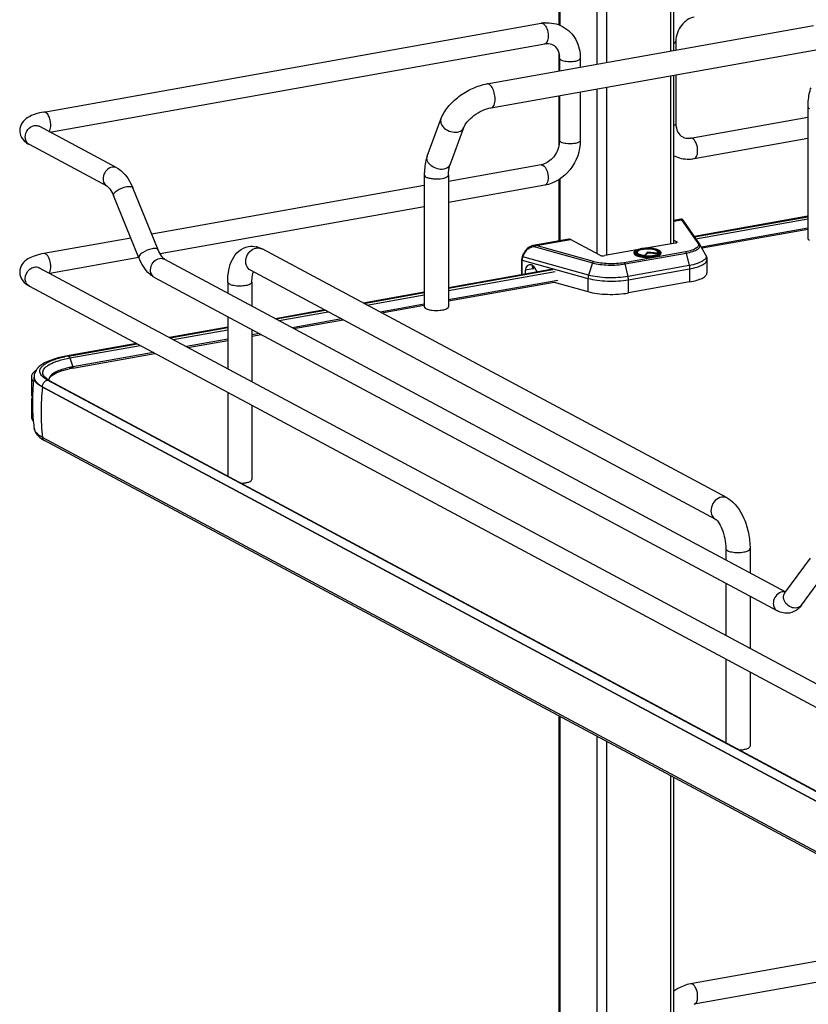
# Model space of a CAD drawing. Units: inches. Extents: x 0 to 17, y 0 to 11.
# Drawn here: x 3.2 to 4.4, y 5.4 to 6.8 of the extents above; entities that cross this region are included whole.
import ezdxf

# ---------------------------------------------------------------- set-up
doc = ezdxf.new("R2010")
doc.units = ezdxf.units.IN
doc.header["$LTSCALE"] = 0.935
doc.header["$MEASUREMENT"] = 0
doc.layers.get('0').update_dxf_attribs({"linetype": 'CONTINUOUS'})

msp = doc.modelspace()

# ---------------------------------------------------------------- linework, layer by layer
at = {"color": 7, "linetype": 'Continuous'}
for p, q in [((3.9959, 6.8257), (3.9959, 7.1323)), ((4.1595, 6.7893), (4.1595, 7.0447)), ((3.2628, 6.7018), (3.9705, 6.828)), ((3.8934, 6.7419), (4.3579, 6.8247)), ((3.2716, 6.6733), (3.9757, 6.799)), ((4.1622, 6.8025), (4.1622, 6.7898)), ((3.8994, 6.7079), (4.364, 6.7908)), ((3.9959, 6.7602), (3.9959, 6.7849)), ((3.9967, 6.7782), (3.9967, 6.7603)), ((4.0262, 6.7782), (4.0262, 6.7656)), ((4.1595, 6.5155), (4.1595, 6.7543)), ((4.1622, 6.7548), (4.1622, 6.6855)), ((3.9959, 6.654), (3.9959, 6.7252)), ((3.9967, 6.7253), (3.9967, 6.6612)), ((4.0262, 6.7306), (4.0262, 6.6612)), ((4.3498, 6.7094), (4.3498, 6.5222)), ((4.1832, 6.6647), (4.3498, 6.6944)), ((3.3669, 6.6223), (3.2562, 6.6816)), ((3.8085, 6.6388), (3.8279, 6.6916)), ((3.8408, 6.6269), (3.8603, 6.6797)), ((3.353, 6.5963), (3.2423, 6.6555)), ((3.9967, 6.6612), (3.9963, 6.6561)), ((4.1884, 6.6356), (4.3498, 6.6644)), ((3.9705, 6.6268), (3.8387, 6.6032)), ((3.8042, 6.6121), (3.8042, 6.4249)), ((3.8387, 6.6121), (3.8387, 6.4249)), ((3.8042, 6.5971), (3.4164, 6.5279)), ((3.9757, 6.5977), (3.8387, 6.5733)), ((3.9959, 6.5186), (3.9959, 6.6058)), ((3.3982, 6.4946), (3.3619, 6.5829)), ((3.4255, 6.5058), (3.3893, 6.5942)), ((3.8042, 6.5671), (3.4283, 6.5)), ((4.1694, 6.5495), (4.1595, 6.5477)), ((4.1956, 6.5145), (4.1724, 6.5479)), ((4.3498, 6.5536), (4.1885, 6.5248)), ((4.1888, 6.5243), (4.3498, 6.5529)), ((4.3498, 6.5364), (4.1986, 6.5094)), ((4.3498, 6.5348), (4.1994, 6.508)), ((3.3867, 6.5226), (3.2628, 6.5005)), ((4.0098, 6.521), (3.9592, 6.512)), ((4.0542, 6.4982), (4.0124, 6.5205)), ((4.1615, 6.5155), (4.1196, 6.5081)), ((4.1595, 6.5197), (4.1633, 6.5176)), ((4.196, 6.5139), (4.2045, 6.4989)), ((4.2352, 6.1529), (3.5733, 6.5071)), ((3.9438, 6.4964), (3.9456, 6.5004)), ((4.1066, 6.5058), (4.0609, 6.4976)), ((4.1026, 6.5018), (4.1026, 6.5009)), ((4.1055, 6.5011), (4.1053, 6.5015)), ((4.1063, 6.5003), (4.1055, 6.5011)), ((4.1072, 6.5031), (4.1067, 6.5021)), ((4.1174, 6.4973), (4.1175, 6.4979)), ((4.1216, 6.5024), (4.1175, 6.4979)), ((4.1216, 6.501), (4.1181, 6.4973)), ((4.1216, 6.5024), (4.1216, 6.501)), ((4.1362, 6.5013), (4.1216, 6.5024)), ((4.1365, 6.4999), (4.1216, 6.501)), ((4.1362, 6.5013), (4.1367, 6.5003)), ((4.1363, 6.5031), (4.1369, 6.5021)), ((4.1367, 6.5003), (4.1368, 6.5001)), ((4.137, 6.5001), (4.1374, 6.5005)), ((4.1374, 6.5005), (4.1378, 6.5008)), ((4.1378, 6.5008), (4.1381, 6.5011)), ((4.1383, 6.5015), (4.1381, 6.5011)), ((4.141, 6.5018), (4.141, 6.5009)), ((3.3982, 6.4947), (3.2716, 6.4721)), ((3.4345, 6.4925), (4.3182, 6.0196)), ((3.9427, 6.4919), (3.9427, 6.4704)), ((3.958, 6.4838), (3.9577, 6.4824)), ((4.2064, 6.492), (4.2064, 6.4732)), ((3.2562, 6.4803), (4.4988, 5.8152)), ((4.2189, 6.1225), (3.557, 6.4768)), ((3.9869, 6.4783), (3.8387, 6.4519)), ((3.8387, 6.4512), (3.987, 6.4778)), ((3.9589, 6.4786), (3.9479, 6.4767)), ((3.9479, 6.4767), (3.9479, 6.4714)), ((3.9584, 6.4793), (3.9589, 6.4786)), ((3.9647, 6.4743), (3.9613, 6.4804)), ((3.4205, 6.4665), (4.3066, 5.9923)), ((3.5245, 6.46), (3.5245, 6.4443)), ((3.559, 6.46), (3.559, 6.4259)), ((3.9942, 6.4624), (3.8387, 6.4347)), ((3.8387, 6.4331), (3.989, 6.4599)), ((3.989, 6.4599), (4.0371, 6.4464)), ((4.1818, 6.4601), (4.0947, 6.4445)), ((3.2423, 6.4543), (4.4849, 5.7892)), ((3.8042, 6.4457), (3.7171, 6.4302)), ((3.718, 6.4297), (3.8042, 6.4451)), ((3.8042, 6.4285), (3.7412, 6.4173)), ((3.6623, 6.4204), (3.5925, 6.4079)), ((3.5934, 6.4075), (3.6632, 6.4199)), ((3.7434, 6.4161), (3.8042, 6.4269)), ((3.5245, 6.4108), (3.5245, 6.3367)), ((3.6864, 6.4075), (3.6166, 6.3951)), ((3.6188, 6.3939), (3.6886, 6.4063)), ((3.5245, 6.3958), (3.4417, 6.381)), ((3.4425, 6.3806), (3.5245, 6.3952)), ((3.559, 6.3924), (3.559, 6.3182)), ((3.5697, 6.3867), (3.559, 6.3848)), ((3.3947, 6.3727), (3.2965, 6.3551)), ((3.298, 6.3548), (3.3956, 6.3722)), ((3.5245, 6.3786), (3.4657, 6.3681)), ((3.468, 6.3669), (3.5245, 6.377)), ((3.559, 6.3832), (3.5719, 6.3855)), ((3.3041, 6.3377), (3.421, 6.3586)), ((3.4188, 6.3598), (3.3043, 6.3393)), ((3.2451, 6.3247), (3.2451, 6.3013)), ((3.2489, 6.3251), (3.2489, 6.3245)), ((3.2653, 6.3222), (3.2629, 6.3239)), ((3.2662, 6.3231), (3.2644, 6.3247)), ((3.2682, 6.3205), (3.2653, 6.3222)), ((3.2678, 6.3219), (3.2662, 6.3231)), ((3.2707, 6.3202), (3.2678, 6.3219)), ((3.5483, 6.1707), (3.2682, 6.3205)), ((3.2703, 6.3204), (3.2705, 6.3219)), ((3.2707, 6.3202), (4.4814, 5.6722)), ((3.2725, 6.3253), (3.2743, 6.3269)), ((4.4716, 5.6627), (3.2609, 6.3106)), ((3.5245, 6.3032), (3.5245, 6.1843)), ((3.2451, 6.3013), (3.2454, 6.2992)), ((3.2454, 6.294), (3.2451, 6.2919)), ((3.2451, 6.2919), (3.2451, 6.2685)), ((3.2466, 6.2966), (3.2454, 6.294)), ((3.559, 6.2847), (3.559, 6.1792)), ((3.2473, 6.2686), (3.2474, 6.2682)), ((3.249, 6.2516), (3.249, 6.2518)), ((4.4716, 5.5911), (3.2609, 6.239)), ((4.4744, 5.5867), (3.2638, 6.2347)), ((4.4788, 5.6725), (3.5483, 6.1707)), ((4.2332, 6.0807), (4.2332, 6.065)), ((4.2677, 6.0807), (4.2677, 6.0466)), ((4.3173, 6.0179), (4.3535, 6.0675)), ((4.3411, 6.0005), (4.3763, 6.0486)), ((4.2332, 6.0315), (4.2332, 5.9574)), ((4.2677, 6.0131), (4.2677, 5.9389)), ((4.3173, 6.0179), (4.317, 6.0176)), ((4.3389, 5.9977), (4.3358, 5.9948)), ((4.2332, 5.9239), (4.2332, 5.805)), ((4.2677, 5.9054), (4.2677, 5.7999)), ((3.9959, 5.4216), (3.9959, 5.8428)), ((4.1595, 5.3852), (4.1595, 5.7553)), ((4.8909, 5.5881), (4.1832, 5.4619)), ((4.8961, 5.559), (4.1884, 5.4328))]:
    msp.add_line(p, q, dxfattribs=at)
at = {"color": 9, "linetype": 'Continuous'}
for p, q in [((3.9972, 7.1316), (3.9972, 6.8252)), ((4.0499, 7.1034), (4.0499, 6.7698)), ((4.0633, 7.0962), (4.0633, 6.7722)), ((4.1545, 7.0474), (4.1545, 6.7885)), ((4.1545, 6.7535), (4.1545, 6.5143)), ((4.0633, 6.7372), (4.0633, 6.4976)), ((4.0499, 6.7348), (4.0499, 6.5005)), ((3.9731, 6.6263), (3.975, 6.6248)), ((3.9972, 6.6066), (3.9972, 6.5188)), ((4.1595, 6.5468), (4.1704, 6.5487)), ((4.1704, 6.5487), (4.1936, 6.5154)), ((4.1908, 6.5214), (4.3498, 6.5498)), ((3.9634, 6.5118), (4.0124, 6.5205)), ((4.0451, 6.489), (3.9634, 6.5118)), ((4.1633, 6.5161), (4.1633, 6.5176)), ((3.9445, 6.4959), (3.9464, 6.5)), ((3.9456, 6.5004), (3.9464, 6.5)), ((3.962, 6.5101), (4.0437, 6.4872)), ((4.1758, 6.503), (4.0888, 6.4875)), ((4.0899, 6.4857), (4.1769, 6.5012)), ((4.1064, 6.5029), (4.1068, 6.5033)), ((4.1068, 6.5033), (4.1074, 6.5036)), ((4.1359, 6.5038), (4.1371, 6.503)), ((4.1371, 6.503), (4.1374, 6.5026)), ((4.1374, 6.5026), (4.1378, 6.5021)), ((4.1378, 6.5021), (4.1379, 6.5017)), ((4.1379, 6.5017), (4.138, 6.501)), ((4.1769, 6.5012), (4.1812, 6.4835)), ((3.9435, 6.4706), (3.9435, 6.4913)), ((3.9435, 6.4913), (4.0371, 6.4652)), ((3.9445, 6.4959), (3.9438, 6.4964)), ((4.0379, 6.4698), (3.9445, 6.4959)), ((4.0437, 6.4872), (4.0379, 6.4698)), ((4.0942, 6.468), (4.0899, 6.4857)), ((3.8387, 6.4481), (3.9905, 6.4751)), ((3.9589, 6.4832), (3.9589, 6.4786)), ((4.1812, 6.4835), (4.0942, 6.468)), ((4.0947, 6.4633), (4.1818, 6.4788)), ((4.1818, 6.4788), (4.1818, 6.4601)), ((4.0371, 6.4652), (4.0371, 6.4464)), ((4.0947, 6.4445), (4.0947, 6.4633)), ((3.7224, 6.4273), (3.8042, 6.4419)), ((3.5978, 6.4051), (3.6676, 6.4176)), ((3.447, 6.3782), (3.5245, 6.392)), ((3.3, 6.352), (3.4, 6.3698)), ((3.3, 6.352), (3.3043, 6.3393)), ((3.2609, 6.3106), (3.2609, 6.3112)), ((3.2609, 6.3112), (4.4716, 5.6633)), ((4.3182, 6.0192), (4.3153, 6.0195)), ((3.9972, 5.8421), (3.9972, 5.4211)), ((4.0499, 5.8139), (4.0499, 5.3657)), ((4.0633, 5.8067), (4.0633, 5.3681)), ((4.1545, 5.7579), (4.1545, 5.3843))]:
    msp.add_line(p, q, dxfattribs=at)
at = {"color": 7, "linetype": 'Continuous'}
for points in [[(4.1697, 6.5496), (4.1695, 6.5495), (4.1694, 6.5495)], [(4.1702, 6.5495), (4.17, 6.5496), (4.1697, 6.5496)], [(4.1724, 6.5479), (4.1723, 6.548), (4.1722, 6.5481), (4.1722, 6.5482), (4.1721, 6.5482), (4.1721, 6.5483), (4.172, 6.5484), (4.1719, 6.5485), (4.1719, 6.5485), (4.1718, 6.5486), (4.1717, 6.5487), (4.1717, 6.5488), (4.1716, 6.5489), (4.1715, 6.5489), (4.1714, 6.549), (4.1712, 6.5491), (4.171, 6.5492), (4.1708, 6.5493), (4.1706, 6.5494), (4.1704, 6.5495), (4.1702, 6.5495)], [(3.9593, 6.512), (3.9583, 6.5118), (3.9573, 6.5115), (3.9563, 6.5111), (3.9552, 6.5107), (3.9542, 6.5101), (3.9532, 6.5095), (3.9522, 6.5088), (3.9513, 6.508), (3.9503, 6.5071), (3.9495, 6.5062), (3.9486, 6.5052), (3.9479, 6.5042), (3.9472, 6.5032), (3.9465, 6.5021), (3.9459, 6.501), (3.9456, 6.5004)], [(3.9438, 6.4964), (3.9437, 6.4963), (3.9435, 6.4957), (3.9433, 6.4951), (3.9431, 6.4945), (3.9429, 6.4939), (3.9428, 6.4932), (3.9428, 6.4926), (3.9427, 6.492), (3.9427, 6.4919)]]:
    msp.add_lwpolyline(points, dxfattribs=at)
at = {"color": 9, "linetype": 'Continuous'}
msp.add_lwpolyline([(3.3045, 6.3386), (3.3044, 6.3386), (3.3044, 6.3387), (3.3044, 6.3388), (3.3044, 6.3389), (3.3044, 6.339), (3.3044, 6.3391), (3.3044, 6.3392), (3.3043, 6.3393), (3.3043, 6.3393)], dxfattribs=at)
at = {"color": 7, "linetype": 'Continuous'}
for centre, radius, start, end in [((3.9794, 6.7784), 0.0504, 94.6497, 100.1244), ((3.9664, 6.7782), 0.0304, 359.9822, 4.7203), ((3.9665, 6.6492), 0.0228, 280.1686, 285.7668), ((4.1891, 6.5099), 0.00804, 29.6278, 34.9287), ((3.5586, 6.4808), 0.0301, 73.1025, 76.5337), ((4.1194, 6.4733), 0.034, 100.9744, 101.6518), ((4.1214, 6.5455), 0.0484, 264.6336, 265.1633), ((3.8203, 6.4623), 0.0427, 259.9571, 263.6545), ((3.3269, 6.1918), 0.1656, 100.5664, 101.9543), ((3.3288, 6.1823), 0.1753, 100.1147, 100.5756), ((3.3288, 6.1988), 0.1411, 100.0933, 102.1862), ((3.3287, 6.2019), 0.1396, 100.3169, 102.1971), ((3.3304, 6.193), 0.1487, 100.1155, 100.3352), ((3.2528, 6.3247), 0.00765, 169.0257, 179.9264), ((3.5358, 6.2887), 0.2892, 172.8854, 177.5252), ((3.26, 6.3289), 0.0161, 220.9911, 222.3701), ((3.2654, 6.3251), 0.0165, 178.2398, 180.0013), ((3.2732, 6.3331), 0.0122, 220.7437, 223.9305), ((3.2765, 6.321), 0.00654, 179.985, 183.3676), ((3.5359, 6.2887), 0.2893, 178.4581, 183.9761), ((3.5357, 6.2887), 0.289, 177.5254, 178.4565), ((3.5359, 6.2887), 0.2893, 184.073, 185.2609), ((3.5355, 6.2887), 0.2888, 185.2605, 187.3348), ((3.2878, 6.2796), 0.0509, 238.2441, 241.9124), ((4.3142, 6.0201), 0.0333, 317.6849, 323.8765)]:
    msp.add_arc(centre, radius, start, end, dxfattribs=at)
at = {"color": 9, "linetype": 'Continuous'}
for centre, radius, start, end in [((3.247, 6.6644), 0.0101, 237.2267, 241.8319), ((3.5677, 6.4968), 0.0117, 61.8548, 66.0505), ((4.1196, 6.4672), 0.0407, 100.1157, 100.2326), ((4.1311, 6.4951), 0.00991, 61.0413, 63.8212), ((4.1391, 6.5018), 0.00185, 352.4397, 359.979), ((4.1215, 6.5517), 0.0551, 265.1787, 265.3532), ((4.1215, 6.5531), 0.0572, 265.4755, 265.5952), ((3.2514, 6.4714), 0.0101, 61.838, 65.1381), ((3.4253, 6.4754), 0.0101, 235.9399, 241.8275), ((3.2577, 6.3251), 0.00874, 180.0384, 191.4264), ((3.5922, 6.2743), 0.3333, 173.7405, 179.9693), ((3.5731, 6.2743), 0.3142, 179.9684, 186.4473), ((3.2661, 6.2391), 0.00499, 238.5021, 241.8636), ((4.3156, 6.0078), 0.0117, 91.6325, 100.1372)]:
    msp.add_arc(centre, radius, start, end, dxfattribs=at)
at = {"color": 7, "linetype": 'Continuous'}
for centre, major_axis, start_param, end_param in [((3.9566, 6.4738), (-0.0043, 0.0104), 5.757349, 7.296731), ((3.9568, 6.4773), (-0.00282, 0.00691), 4.867789, 5.784643)]:
    msp.add_ellipse(centre, major_axis=major_axis, ratio=0.72514, start_param=start_param, end_param=end_param, dxfattribs=at)
for points, knots in [([(4.1884, 6.8369), (4.1813, 6.8356), (4.1677, 6.8258), (4.1622, 6.8105), (4.1622, 6.8025)], [0, 0, 0, 0, 0.474812, 1, 1, 1, 1]), ([(4.001, 6.8234), (4.0088, 6.8193), (4.0222, 6.8057), (4.0262, 6.7873), (4.0262, 6.7782)], [0, 0, 0, 0, 0.490104, 1, 1, 1, 1]), ([(3.9757, 6.799), (3.9768, 6.7991), (3.9806, 6.7995), (3.9846, 6.7987), (3.987, 6.7974)], [0, 0, 0, 0, 0.275851, 1, 1, 1, 1]), ([(3.987, 6.7974), (3.9896, 6.796), (3.9945, 6.7911), (3.9963, 6.7844), (3.9966, 6.7807)], [0, 0, 0, 0, 0.444323, 1, 1, 1, 1]), ([(3.8279, 6.6916), (3.8302, 6.6978), (3.8376, 6.7099), (3.8533, 6.7247), (3.8722, 6.736), (3.8863, 6.7406), (3.8934, 6.7419)], [0, 0, 0, 0, 0.23292, 0.486136, 0.747963, 1, 1, 1, 1]), ([(4.354, 6.7361), (4.3533, 6.7341), (4.3507, 6.7254), (4.3498, 6.7163), (4.3498, 6.7094)], [0, 0, 0, 0, 0.236746, 1, 1, 1, 1]), ([(3.8603, 6.6797), (3.8614, 6.6826), (3.8657, 6.689), (3.8748, 6.6973), (3.8865, 6.7042), (3.8952, 6.7072), (3.8994, 6.7079)], [0, 0, 0, 0, 0.189281, 0.454237, 0.740808, 1, 1, 1, 1]), ([(3.2628, 6.7018), (3.2587, 6.701), (3.2509, 6.6992), (3.2401, 6.6946), (3.2311, 6.6871), (3.2285, 6.6793), (3.2285, 6.6754)], [0, 0, 0, 0, 0.271644, 0.511717, 0.746396, 1, 1, 1, 1]), ([(3.2563, 6.681), (3.2561, 6.6814), (3.2549, 6.6824), (3.2559, 6.6817), (3.2562, 6.6816)], [0, 0, 0, 0, 0.605833, 1, 1, 1, 1]), ([(4.1622, 6.6855), (4.1622, 6.6813), (4.1636, 6.6736), (4.169, 6.6678), (4.1719, 6.6663)], [0, 0, 0, 0, 0.561488, 1, 1, 1, 1]), ([(3.2285, 6.6754), (3.2285, 6.674), (3.2291, 6.6686), (3.2321, 6.6636), (3.2349, 6.6608)], [0, 0, 0, 0, 0.261818, 1, 1, 1, 1]), ([(4.1719, 6.6663), (4.1727, 6.6658), (4.1762, 6.6643), (4.1803, 6.6642), (4.1832, 6.6647)], [0, 0, 0, 0, 0.232153, 1, 1, 1, 1]), ([(3.9963, 6.6561), (3.9953, 6.6494), (3.9897, 6.6371), (3.9786, 6.6289), (3.9727, 6.6273)], [0, 0, 0, 0, 0.525021, 1, 1, 1, 1]), ([(4.0262, 6.6612), (4.0262, 6.6467), (4.016, 6.6174), (3.9896, 6.6002), (3.9757, 6.5977)], [0, 0, 0, 0, 0.507302, 1, 1, 1, 1]), ([(3.8085, 6.6388), (3.8078, 6.6368), (3.8051, 6.6281), (3.8042, 6.619), (3.8042, 6.6121)], [0, 0, 0, 0, 0.236746, 1, 1, 1, 1]), ([(4.1595, 6.6395), (4.166, 6.6363), (4.1762, 6.6342), (4.1859, 6.6352), (4.1884, 6.6356)], [0, 0, 0, 0, 0.745464, 1, 1, 1, 1]), ([(3.8387, 6.6121), (3.8387, 6.6149), (3.839, 6.6199), (3.8401, 6.6249), (3.8408, 6.6269)], [0, 0, 0, 0, 0.568637, 1, 1, 1, 1]), ([(3.3669, 6.6223), (3.3694, 6.621), (3.3793, 6.6138), (3.3857, 6.6028), (3.3893, 6.5942)], [0, 0, 0, 0, 0.233706, 1, 1, 1, 1]), ([(3.353, 6.5963), (3.3545, 6.5954), (3.358, 6.5911), (3.3606, 6.5863), (3.3619, 6.5829)], [0, 0, 0, 0, 0.322137, 1, 1, 1, 1]), ([(4.0124, 6.5205), (4.0121, 6.5207), (4.0113, 6.521), (4.0104, 6.5212), (4.0098, 6.521)], [0, 0, 0, 0, 0.271795, 1, 1, 1, 1]), ([(4.1615, 6.5155), (4.1618, 6.5156), (4.1625, 6.5158), (4.1633, 6.5161), (4.164, 6.5165), (4.164, 6.5169)], [0, 0, 0, 0, 0.361563, 0.652603, 1, 1, 1, 1]), ([(4.164, 6.5169), (4.164, 6.5169), (4.1639, 6.5173), (4.1635, 6.5175), (4.1633, 6.5176)], [0, 0, 0, 0, 0.195529, 1, 1, 1, 1]), ([(4.3498, 6.5222), (4.3498, 6.522), (4.3501, 6.5207), (4.3512, 6.52), (4.3521, 6.5195)], [0, 0, 0, 0, 0.195529, 1, 1, 1, 1]), ([(3.2628, 6.5005), (3.2587, 6.4998), (3.2509, 6.4979), (3.2401, 6.4934), (3.2311, 6.4859), (3.2285, 6.4781), (3.2285, 6.4741)], [0, 0, 0, 0, 0.271644, 0.511717, 0.746396, 1, 1, 1, 1]), ([(3.4345, 6.4925), (3.4329, 6.4934), (3.4294, 6.4977), (3.4269, 6.5025), (3.4255, 6.5058)], [0, 0, 0, 0, 0.322137, 1, 1, 1, 1]), ([(3.5245, 6.46), (3.5245, 6.4658), (3.5255, 6.4768), (3.5303, 6.4923), (3.5395, 6.5049), (3.549, 6.5096), (3.5539, 6.5105)], [0, 0, 0, 0, 0.274323, 0.524937, 0.762115, 1, 1, 1, 1]), ([(4.0542, 6.4982), (4.0546, 6.4979), (4.0556, 6.4976), (4.0578, 6.4973), (4.0597, 6.4974), (4.0609, 6.4976)], [0, 0, 0, 0, 0.196796, 0.452137, 1, 1, 1, 1]), ([(4.1026, 6.5018), (4.1026, 6.5022), (4.1029, 6.5033), (4.1044, 6.5047), (4.1058, 6.5054), (4.1066, 6.5058)], [0, 0, 0, 0, 0.200519, 0.547122, 1, 1, 1, 1]), ([(4.1026, 6.5009), (4.1026, 6.4996), (4.105, 6.4978), (4.1084, 6.4966), (4.1124, 6.4957), (4.1169, 6.4951), (4.1218, 6.4949), (4.1267, 6.4951), (4.1298, 6.4955), (4.1314, 6.4958)], [0, 0, 0, 0, 0.128376, 0.235919, 0.36953, 0.522161, 0.684767, 0.847359, 1, 1, 1, 1]), ([(4.1053, 6.5015), (4.1052, 6.5017), (4.105, 6.5022), (4.1051, 6.503), (4.1057, 6.5038), (4.1069, 6.5048), (4.1092, 6.5058), (4.1113, 6.5064), (4.1125, 6.5066)], [0, 0, 0, 0, 0.077436, 0.152891, 0.239615, 0.346076, 0.628536, 1, 1, 1, 1]), ([(4.1169, 6.4974), (4.1148, 6.4976), (4.1118, 6.498), (4.1082, 6.4992), (4.1069, 6.4999), (4.1063, 6.5003)], [0, 0, 0, 0, 0.58346, 0.816484, 1, 1, 1, 1]), ([(4.1066, 6.5058), (4.107, 6.5059), (4.1089, 6.5066), (4.1108, 6.5071), (4.1123, 6.5073)], [0, 0, 0, 0, 0.222102, 1, 1, 1, 1]), ([(4.1072, 6.5031), (4.1071, 6.5028), (4.1069, 6.5022), (4.1073, 6.5013), (4.1081, 6.5005), (4.1093, 6.4998), (4.1109, 6.4992), (4.1136, 6.4984), (4.1159, 6.4981), (4.1175, 6.4979)], [0, 0, 0, 0, 0.066208, 0.134151, 0.219676, 0.329838, 0.465726, 0.625343, 1, 1, 1, 1]), ([(4.1363, 6.5031), (4.136, 6.5037), (4.1343, 6.5049), (4.131, 6.506), (4.1267, 6.5067), (4.1218, 6.507), (4.1169, 6.5067), (4.1125, 6.506), (4.1093, 6.5049), (4.1076, 6.5037), (4.1072, 6.5031)], [0, 0, 0, 0, 0.07404, 0.187949, 0.33491, 0.499997, 0.665084, 0.812048, 0.925956, 1, 1, 1, 1]), ([(4.1123, 6.5073), (4.1124, 6.5073), (4.1124, 6.5073), (4.1124, 6.5073), (4.1124, 6.5073)], [0, 0, 0, 0, 0.499679, 1, 1, 1, 1]), ([(4.1124, 6.5073), (4.113, 6.5074), (4.1154, 6.5078), (4.1178, 6.508), (4.1196, 6.5081)], [0, 0, 0, 0, 0.237937, 1, 1, 1, 1]), ([(4.1129, 6.5067), (4.1155, 6.5072), (4.1208, 6.5077), (4.1283, 6.5073), (4.134, 6.5061), (4.1371, 6.5045), (4.1381, 6.5035), (4.1384, 6.503)], [0, 0, 0, 0, 0.296885, 0.602406, 0.850441, 0.938002, 1, 1, 1, 1]), ([(4.1174, 6.4973), (4.1212, 6.497), (4.1267, 6.4971), (4.1333, 6.4984), (4.136, 6.4995), (4.137, 6.5001)], [0, 0, 0, 0, 0.572984, 0.817479, 1, 1, 1, 1]), ([(4.1196, 6.5081), (4.1223, 6.5082), (4.1261, 6.5081), (4.1311, 6.5074), (4.1343, 6.5067), (4.137, 6.5058), (4.1391, 6.5048), (4.1405, 6.5035), (4.141, 6.5024), (4.141, 6.5018)], [0, 0, 0, 0, 0.336336, 0.493415, 0.635008, 0.756532, 0.855601, 0.934024, 1, 1, 1, 1]), ([(4.1314, 6.4958), (4.1327, 6.496), (4.1352, 6.4966), (4.1385, 6.4978), (4.141, 6.4996), (4.141, 6.5009)], [0, 0, 0, 0, 0.361594, 0.652594, 1, 1, 1, 1]), ([(4.1362, 6.5013), (4.1364, 6.5015), (4.1366, 6.5021), (4.1365, 6.5028), (4.1363, 6.5031)], [0, 0, 0, 0, 0.513199, 1, 1, 1, 1]), ([(4.1384, 6.503), (4.1385, 6.5028), (4.1386, 6.5022), (4.1384, 6.5017), (4.1383, 6.5015)], [0, 0, 0, 0, 0.495892, 1, 1, 1, 1]), ([(4.2045, 6.4989), (4.2048, 6.4984), (4.2059, 6.4962), (4.2064, 6.4938), (4.2064, 6.492)], [0, 0, 0, 0, 0.245639, 1, 1, 1, 1]), ([(3.4205, 6.4665), (3.418, 6.4678), (3.4081, 6.475), (3.4017, 6.486), (3.3982, 6.4946)], [0, 0, 0, 0, 0.233706, 1, 1, 1, 1]), ([(4.1174, 6.4973), (4.1174, 6.4973), (4.1174, 6.4973), (4.1174, 6.4973), (4.1174, 6.4973)], [0, 0, 0, 0, 0.499894, 1, 1, 1, 1]), ([(3.2285, 6.4741), (3.2285, 6.4698), (3.2317, 6.4612), (3.2387, 6.4562), (3.2423, 6.4543)], [0, 0, 0, 0, 0.519181, 1, 1, 1, 1]), ([(3.2563, 6.4798), (3.2561, 6.4801), (3.2549, 6.4811), (3.2559, 6.4804), (3.2562, 6.4803)], [0, 0, 0, 0, 0.605833, 1, 1, 1, 1]), ([(3.559, 6.46), (3.559, 6.4615), (3.5592, 6.4664), (3.5599, 6.4713), (3.5611, 6.4746)], [0, 0, 0, 0, 0.295907, 1, 1, 1, 1]), ([(3.9577, 6.4824), (3.9577, 6.4821), (3.9578, 6.4811), (3.9581, 6.4801), (3.9584, 6.4793)], [0, 0, 0, 0, 0.229577, 1, 1, 1, 1]), ([(4.1818, 6.4601), (4.1852, 6.4607), (4.1914, 6.4621), (4.1984, 6.4647), (4.2026, 6.4672), (4.2047, 6.4691), (4.2061, 6.4711), (4.2064, 6.4726), (4.2064, 6.4732)], [0, 0, 0, 0, 0.356132, 0.642769, 0.757, 0.852133, 0.931017, 1, 1, 1, 1]), ([(4.0371, 6.4464), (4.0413, 6.4452), (4.0506, 6.4435), (4.0651, 6.4423), (4.08, 6.4426), (4.09, 6.4437), (4.0947, 6.4445)], [0, 0, 0, 0, 0.227061, 0.484584, 0.750077, 1, 1, 1, 1]), ([(3.8042, 6.4249), (3.8042, 6.4246), (3.8045, 6.4234), (3.8057, 6.4227), (3.8065, 6.4222)], [0, 0, 0, 0, 0.195529, 1, 1, 1, 1]), ([(3.8065, 6.4222), (3.8069, 6.422), (3.809, 6.4211), (3.8111, 6.4206), (3.8128, 6.4203)], [0, 0, 0, 0, 0.20836, 1, 1, 1, 1]), ([(3.8156, 6.4199), (3.8192, 6.4195), (3.8241, 6.4194), (3.8289, 6.4201), (3.8301, 6.4203)], [0, 0, 0, 0, 0.761671, 1, 1, 1, 1]), ([(3.8301, 6.4203), (3.8313, 6.4205), (3.8335, 6.421), (3.8365, 6.4221), (3.8387, 6.4237), (3.8387, 6.4249)], [0, 0, 0, 0, 0.361568, 0.652591, 1, 1, 1, 1]), ([(3.2965, 6.3551), (3.2904, 6.354), (3.2792, 6.3515), (3.2644, 6.3458), (3.2529, 6.338), (3.2491, 6.3297), (3.2489, 6.3256)], [0, 0, 0, 0, 0.314603, 0.577157, 0.795422, 1, 1, 1, 1]), ([(3.2629, 6.3239), (3.2606, 6.3257), (3.2576, 6.3289), (3.2571, 6.3343), (3.2586, 6.338), (3.2616, 6.3414), (3.2681, 6.346), (3.2741, 6.3485), (3.2785, 6.35)], [0, 0, 0, 0, 0.216592, 0.305212, 0.398782, 0.510241, 0.646556, 1, 1, 1, 1]), ([(3.2785, 6.35), (3.2796, 6.3504), (3.2842, 6.3519), (3.289, 6.353), (3.2926, 6.3538)], [0, 0, 0, 0, 0.233773, 1, 1, 1, 1]), ([(3.2478, 6.331), (3.2475, 6.3306), (3.2464, 6.3292), (3.2455, 6.3274), (3.2453, 6.3261)], [0, 0, 0, 0, 0.275245, 1, 1, 1, 1]), ([(3.2993, 6.3383), (3.2935, 6.3371), (3.284, 6.3344), (3.275, 6.3295), (3.2723, 6.3265)], [0, 0, 0, 0, 0.593587, 1, 1, 1, 1]), ([(3.2743, 6.3269), (3.2772, 6.3293), (3.2853, 6.3333), (3.294, 6.3356), (3.299, 6.3367)], [0, 0, 0, 0, 0.420582, 1, 1, 1, 1]), ([(3.2451, 6.3247), (3.2451, 6.3242), (3.2454, 6.3218), (3.2467, 6.3197), (3.2478, 6.3184)], [0, 0, 0, 0, 0.230617, 1, 1, 1, 1]), ([(3.2609, 6.3106), (3.2596, 6.3113), (3.2555, 6.3138), (3.2515, 6.3172), (3.25, 6.3202)], [0, 0, 0, 0, 0.301724, 1, 1, 1, 1]), ([(3.2723, 6.3265), (3.2719, 6.326), (3.2707, 6.3244), (3.27, 6.3224), (3.27, 6.321)], [0, 0, 0, 0, 0.280494, 1, 1, 1, 1]), ([(3.2705, 6.3219), (3.2706, 6.3222), (3.271, 6.3234), (3.2718, 6.3245), (3.2725, 6.3253)], [0, 0, 0, 0, 0.223933, 1, 1, 1, 1]), ([(3.2451, 6.2685), (3.2451, 6.268), (3.2454, 6.2657), (3.2467, 6.2635), (3.2479, 6.2622)], [0, 0, 0, 0, 0.230471, 1, 1, 1, 1]), ([(3.2609, 6.239), (3.2593, 6.2399), (3.2544, 6.2429), (3.2496, 6.2476), (3.249, 6.2516)], [0, 0, 0, 0, 0.319101, 1, 1, 1, 1]), ([(3.5504, 6.1746), (3.551, 6.1747), (3.5532, 6.1751), (3.5553, 6.1758), (3.5567, 6.1765)], [0, 0, 0, 0, 0.288839, 1, 1, 1, 1]), ([(3.5567, 6.1765), (3.557, 6.1767), (3.558, 6.1773), (3.559, 6.1784), (3.559, 6.1792)], [0, 0, 0, 0, 0.326675, 1, 1, 1, 1]), ([(3.544, 6.1739), (3.5446, 6.1739), (3.5467, 6.174), (3.5488, 6.1743), (3.5504, 6.1746)], [0, 0, 0, 0, 0.26033, 1, 1, 1, 1]), ([(4.2352, 6.1529), (4.2463, 6.1469), (4.2584, 6.1287), (4.2661, 6.1028), (4.2677, 6.0881), (4.2677, 6.0807)], [0, 0, 0, 0, 0.461635, 0.729406, 1, 1, 1, 1]), ([(4.2189, 6.1225), (4.2193, 6.1223), (4.2206, 6.1212), (4.2241, 6.117), (4.2285, 6.1082), (4.2322, 6.0952), (4.2332, 6.0855), (4.2332, 6.0807)], [0, 0, 0, 0, 0.030349, 0.108407, 0.360873, 0.678311, 1, 1, 1, 1]), ([(4.2653, 5.7972), (4.2657, 5.7974), (4.2667, 5.798), (4.2677, 5.7991), (4.2677, 5.7999)], [0, 0, 0, 0, 0.326675, 1, 1, 1, 1]), ([(4.2527, 5.7946), (4.2533, 5.7946), (4.2554, 5.7947), (4.2575, 5.795), (4.259, 5.7953)], [0, 0, 0, 0, 0.26033, 1, 1, 1, 1]), ([(4.259, 5.7953), (4.2597, 5.7954), (4.2618, 5.7958), (4.264, 5.7965), (4.2653, 5.7972)], [0, 0, 0, 0, 0.288839, 1, 1, 1, 1]), ([(4.1832, 5.4619), (4.1768, 5.4607), (4.1685, 5.4575), (4.1612, 5.4527), (4.1594, 5.4514)], [0, 0, 0, 0, 0.744868, 1, 1, 1, 1])]:
    msp.add_open_spline(points, degree=3, knots=knots, dxfattribs=at)
at = {"color": 9, "linetype": 'Continuous'}
for points in [[(3.9705, 6.828), (3.9714, 6.8282), (3.9723, 6.828), (3.9731, 6.8275)], [(3.2492, 6.6826), (3.2515, 6.683), (3.2541, 6.6827), (3.2562, 6.6816)], [(4.1858, 6.6642), (4.185, 6.6646), (4.1841, 6.6649), (4.1832, 6.6647)], [(3.3669, 6.6223), (3.3648, 6.6234), (3.3623, 6.6237), (3.3599, 6.6233)], [(3.9705, 6.6268), (3.9714, 6.6269), (3.9723, 6.6267), (3.9731, 6.6263)], [(3.4275, 6.4936), (3.4298, 6.494), (3.4324, 6.4936), (3.4345, 6.4925)], [(3.298, 6.3548), (3.2975, 6.3551), (3.297, 6.3552), (3.2965, 6.3551)], [(3.2491, 6.3234), (3.2494, 6.3219), (3.2501, 6.3204), (3.251, 6.3192)], [(3.2609, 6.3112), (3.2609, 6.314), (3.2624, 6.3169), (3.2645, 6.3187)], [(3.2645, 6.3187), (3.2655, 6.3196), (3.2668, 6.3203), (3.2682, 6.3205)], [(3.2684, 6.3205), (3.2692, 6.3207), (3.27, 6.3206), (3.2707, 6.3202)], [(3.2635, 6.2348), (3.2621, 6.2357), (3.2612, 6.2374), (3.2609, 6.239)], [(4.3411, 6.0005), (4.3396, 5.9984), (4.337, 5.997), (4.3344, 5.9965)], [(4.1858, 5.4614), (4.185, 5.4618), (4.1841, 5.462), (4.1832, 5.4619)]]:
    msp.add_open_spline(points, degree=3, dxfattribs=at)
for points, knots in [([(3.9731, 6.8275), (3.9735, 6.8274), (3.9749, 6.8264), (3.976, 6.8249), (3.9768, 6.8238)], [0, 0, 0, 0, 0.214667, 1, 1, 1, 1]), ([(3.9768, 6.8238), (3.9774, 6.8228), (3.9796, 6.8184), (3.9805, 6.8133), (3.9805, 6.8095)], [0, 0, 0, 0, 0.231261, 1, 1, 1, 1]), ([(3.9805, 6.8095), (3.9805, 6.8082), (3.9803, 6.8045), (3.9783, 6.7994), (3.9757, 6.799)], [0, 0, 0, 0, 0.336091, 1, 1, 1, 1]), ([(4.1595, 6.7998), (4.1599, 6.8), (4.161, 6.8006), (4.1622, 6.8016), (4.1622, 6.8025)], [0, 0, 0, 0, 0.339108, 1, 1, 1, 1]), ([(3.9967, 6.7782), (3.9967, 6.778), (3.997, 6.777), (3.998, 6.7763), (3.9987, 6.7759)], [0, 0, 0, 0, 0.1957, 1, 1, 1, 1]), ([(3.9987, 6.7759), (4.0009, 6.7748), (4.0065, 6.7737), (4.015, 6.7736), (4.0216, 6.7744), (4.0262, 6.7768), (4.0262, 6.7782)], [0, 0, 0, 0, 0.254609, 0.580703, 0.858033, 1, 1, 1, 1]), ([(3.9007, 6.7367), (3.9002, 6.7376), (3.8992, 6.7391), (3.8969, 6.7412), (3.8946, 6.7421), (3.8934, 6.7419)], [0, 0, 0, 0, 0.316124, 0.585788, 1, 1, 1, 1]), ([(3.905, 6.7203), (3.905, 6.7232), (3.9042, 6.7289), (3.9022, 6.7344), (3.9007, 6.7367)], [0, 0, 0, 0, 0.516414, 1, 1, 1, 1]), ([(3.8994, 6.7079), (3.9003, 6.7081), (3.902, 6.7091), (3.9037, 6.712), (3.9048, 6.7158), (3.905, 6.7187), (3.905, 6.7203)], [0, 0, 0, 0, 0.177721, 0.398262, 0.675009, 1, 1, 1, 1]), ([(4.3498, 6.7094), (4.3498, 6.7092), (4.3501, 6.708), (4.3512, 6.7072), (4.3521, 6.7068)], [0, 0, 0, 0, 0.195501, 1, 1, 1, 1]), ([(3.2728, 6.6833), (3.2728, 6.6856), (3.2722, 6.6903), (3.27, 6.6969), (3.2657, 6.7023), (3.2628, 6.7018)], [0, 0, 0, 0, 0.314702, 0.61507, 1, 1, 1, 1]), ([(3.2364, 6.6663), (3.2364, 6.67), (3.2391, 6.6774), (3.2457, 6.682), (3.2492, 6.6826)], [0, 0, 0, 0, 0.512117, 1, 1, 1, 1]), ([(3.2702, 6.674), (3.2707, 6.6745), (3.2724, 6.6773), (3.2728, 6.6807), (3.2728, 6.6833)], [0, 0, 0, 0, 0.199843, 1, 1, 1, 1]), ([(3.8279, 6.6916), (3.8275, 6.6903), (3.8272, 6.6871), (3.8284, 6.6843), (3.8292, 6.683)], [0, 0, 0, 0, 0.472075, 1, 1, 1, 1]), ([(3.8292, 6.683), (3.8302, 6.6813), (3.8359, 6.675), (3.8453, 6.6723), (3.8515, 6.6734)], [0, 0, 0, 0, 0.239275, 1, 1, 1, 1]), ([(3.8515, 6.6734), (3.8535, 6.6737), (3.8571, 6.675), (3.8597, 6.6781), (3.8603, 6.6797)], [0, 0, 0, 0, 0.537049, 1, 1, 1, 1]), ([(4.1622, 6.6855), (4.1622, 6.6852), (4.1618, 6.6839), (4.1605, 6.6833), (4.1595, 6.6828)], [0, 0, 0, 0, 0.184376, 1, 1, 1, 1]), ([(3.2416, 6.6559), (3.2408, 6.6564), (3.2377, 6.659), (3.2364, 6.6633), (3.2364, 6.6663)], [0, 0, 0, 0, 0.239862, 1, 1, 1, 1]), ([(3.9987, 6.6589), (3.9984, 6.6591), (3.9975, 6.6596), (3.9967, 6.6605), (3.9967, 6.6612)], [0, 0, 0, 0, 0.325522, 1, 1, 1, 1]), ([(4.0262, 6.6612), (4.0262, 6.6598), (4.0216, 6.6574), (4.015, 6.6566), (4.0065, 6.6566), (4.0009, 6.6578), (3.9987, 6.6589)], [0, 0, 0, 0, 0.142031, 0.419396, 0.745348, 1, 1, 1, 1]), ([(4.1884, 6.6356), (4.1902, 6.636), (4.1924, 6.6394), (4.1932, 6.6441), (4.1932, 6.6505), (4.1914, 6.6577), (4.188, 6.663), (4.1858, 6.6642)], [0, 0, 0, 0, 0.175964, 0.306739, 0.458003, 0.767333, 1, 1, 1, 1]), ([(3.8321, 6.6206), (3.8291, 6.62), (3.8226, 6.6205), (3.8154, 6.624), (3.8109, 6.6282), (3.8087, 6.6317), (3.8078, 6.6353), (3.8081, 6.6377), (3.8085, 6.6388)], [0, 0, 0, 0, 0.268041, 0.547472, 0.677765, 0.796018, 0.902007, 1, 1, 1, 1]), ([(3.8408, 6.6269), (3.8402, 6.6253), (3.8377, 6.6222), (3.8341, 6.6209), (3.8321, 6.6206)], [0, 0, 0, 0, 0.462922, 1, 1, 1, 1]), ([(3.975, 6.6248), (3.9769, 6.6228), (3.9795, 6.6173), (3.9805, 6.6115), (3.9805, 6.6083)], [0, 0, 0, 0, 0.461522, 1, 1, 1, 1]), ([(3.3599, 6.6233), (3.3571, 6.6228), (3.3515, 6.6196), (3.347, 6.6115), (3.3469, 6.6023), (3.3507, 6.5975), (3.353, 6.5963)], [0, 0, 0, 0, 0.25125, 0.519751, 0.773745, 1, 1, 1, 1]), ([(3.8042, 6.6121), (3.8042, 6.6118), (3.8045, 6.6106), (3.8057, 6.6099), (3.8065, 6.6094)], [0, 0, 0, 0, 0.195501, 1, 1, 1, 1]), ([(3.8301, 6.6075), (3.8313, 6.6077), (3.8335, 6.6082), (3.8365, 6.6093), (3.8387, 6.6109), (3.8387, 6.6121)], [0, 0, 0, 0, 0.36159, 0.652581, 1, 1, 1, 1]), ([(3.3619, 6.5829), (3.3615, 6.584), (3.3631, 6.5873), (3.3693, 6.5919), (3.376, 6.5948), (3.3808, 6.5957)], [0, 0, 0, 0, 0.139973, 0.38167, 1, 1, 1, 1]), ([(3.3808, 6.5957), (3.3827, 6.596), (3.3855, 6.5965), (3.3888, 6.5952), (3.3893, 6.5942)], [0, 0, 0, 0, 0.632099, 1, 1, 1, 1]), ([(3.8065, 6.6094), (3.8079, 6.6087), (3.8114, 6.6076), (3.8193, 6.6065), (3.8258, 6.6067), (3.8301, 6.6075)], [0, 0, 0, 0, 0.196775, 0.452077, 1, 1, 1, 1]), ([(3.9805, 6.6083), (3.9805, 6.6069), (3.9803, 6.6032), (3.9783, 6.5982), (3.9757, 6.5977)], [0, 0, 0, 0, 0.336091, 1, 1, 1, 1]), ([(4.1704, 6.5487), (4.1702, 6.549), (4.1699, 6.5493), (4.1695, 6.5495), (4.1694, 6.5495)], [0, 0, 0, 0, 0.664568, 1, 1, 1, 1]), ([(4.1704, 6.5487), (4.1708, 6.5488), (4.1716, 6.5486), (4.1722, 6.5481), (4.1724, 6.5478)], [0, 0, 0, 0, 0.50481, 1, 1, 1, 1]), ([(3.9593, 6.512), (3.9596, 6.5121), (3.961, 6.5123), (3.9624, 6.5121), (3.9634, 6.5118)], [0, 0, 0, 0, 0.260534, 1, 1, 1, 1]), ([(3.962, 6.5101), (3.962, 6.5103), (3.9623, 6.511), (3.9629, 6.5116), (3.9634, 6.5118)], [0, 0, 0, 0, 0.278746, 1, 1, 1, 1]), ([(4.1936, 6.5154), (4.194, 6.5149), (4.1946, 6.5137), (4.1944, 6.5117), (4.1932, 6.5098), (4.1911, 6.5082), (4.1883, 6.5066), (4.1832, 6.5046), (4.1789, 6.5036), (4.1758, 6.503)], [0, 0, 0, 0, 0.078747, 0.151829, 0.235193, 0.339444, 0.468739, 0.623369, 1, 1, 1, 1]), ([(4.1769, 6.5012), (4.1801, 6.5018), (4.1845, 6.5028), (4.1898, 6.5048), (4.1928, 6.5064), (4.195, 6.5081), (4.1964, 6.51), (4.1968, 6.5121), (4.1964, 6.5133), (4.196, 6.5139)], [0, 0, 0, 0, 0.374032, 0.528929, 0.659608, 0.76607, 0.851525, 0.924693, 1, 1, 1, 1]), ([(4.1956, 6.5145), (4.1954, 6.5148), (4.1948, 6.5153), (4.194, 6.5155), (4.1936, 6.5154)], [0, 0, 0, 0, 0.492512, 1, 1, 1, 1]), ([(3.2728, 6.482), (3.2728, 6.4844), (3.2722, 6.489), (3.27, 6.4957), (3.2657, 6.501), (3.2628, 6.5005)], [0, 0, 0, 0, 0.314702, 0.61507, 1, 1, 1, 1]), ([(3.4171, 6.5074), (3.4122, 6.5065), (3.4056, 6.5036), (3.3993, 6.499), (3.3978, 6.4957), (3.3982, 6.4946)], [0, 0, 0, 0, 0.618339, 0.860073, 1, 1, 1, 1]), ([(3.4255, 6.5058), (3.4251, 6.5069), (3.4218, 6.5081), (3.4189, 6.5077), (3.4171, 6.5074)], [0, 0, 0, 0, 0.36772, 1, 1, 1, 1]), ([(3.557, 6.4768), (3.5543, 6.4782), (3.5499, 6.4838), (3.55, 6.4945), (3.5553, 6.504), (3.5618, 6.5077), (3.5651, 6.5083)], [0, 0, 0, 0, 0.226332, 0.480346, 0.748773, 1, 1, 1, 1]), ([(3.5651, 6.5083), (3.5658, 6.5084), (3.5682, 6.5087), (3.5708, 6.5083), (3.5725, 6.5075)], [0, 0, 0, 0, 0.257976, 1, 1, 1, 1]), ([(3.9464, 6.5), (3.9472, 6.5017), (3.9492, 6.5048), (3.9531, 6.5083), (3.9575, 6.5104), (3.9606, 6.5104), (3.962, 6.5101)], [0, 0, 0, 0, 0.28048, 0.550747, 0.792269, 1, 1, 1, 1]), ([(4.117, 6.4961), (4.1151, 6.4963), (4.1116, 6.4967), (4.1075, 6.4978), (4.105, 6.4989), (4.1037, 6.4998), (4.1028, 6.5008), (4.1026, 6.5015), (4.1026, 6.5018)], [0, 0, 0, 0, 0.356386, 0.651255, 0.768266, 0.863311, 0.938261, 1, 1, 1, 1]), ([(4.1069, 6.5058), (4.1061, 6.5055), (4.105, 6.5049), (4.1038, 6.504), (4.1033, 6.5033), (4.103, 6.5026), (4.1031, 6.5015), (4.1042, 6.5002), (4.1063, 6.499), (4.1092, 6.498), (4.1128, 6.4972), (4.1154, 6.4969), (4.1169, 6.4967)], [0, 0, 0, 0, 0.123218, 0.171484, 0.211934, 0.246974, 0.280567, 0.359589, 0.471349, 0.619052, 0.798058, 1, 1, 1, 1]), ([(4.1056, 6.501), (4.1055, 6.5013), (4.1056, 6.5021), (4.1061, 6.5026), (4.1064, 6.5029)], [0, 0, 0, 0, 0.453602, 1, 1, 1, 1]), ([(4.1076, 6.4996), (4.1072, 6.4999), (4.1066, 6.5005), (4.1065, 6.5015), (4.1066, 6.5019), (4.1067, 6.5021)], [0, 0, 0, 0, 0.547818, 0.770078, 1, 1, 1, 1]), ([(4.1123, 6.5073), (4.1118, 6.5072), (4.11, 6.5068), (4.1081, 6.5063), (4.1069, 6.5058)], [0, 0, 0, 0, 0.276601, 1, 1, 1, 1]), ([(4.1194, 6.508), (4.1188, 6.508), (4.1165, 6.5079), (4.1141, 6.5076), (4.1124, 6.5073)], [0, 0, 0, 0, 0.260189, 1, 1, 1, 1]), ([(4.1311, 6.4973), (4.1328, 6.4976), (4.1351, 6.4981), (4.1378, 6.4993), (4.1392, 6.5001), (4.1402, 6.5011), (4.1406, 6.5022), (4.1403, 6.5033), (4.1395, 6.5043), (4.1381, 6.5052), (4.1364, 6.506), (4.1342, 6.5067), (4.1306, 6.5075), (4.1257, 6.5081), (4.1216, 6.5081), (4.1194, 6.508)], [0, 0, 0, 0, 0.148581, 0.208005, 0.256366, 0.294267, 0.324772, 0.354437, 0.390362, 0.436344, 0.493402, 0.56109, 0.638147, 0.812851, 1, 1, 1, 1]), ([(4.1314, 6.4967), (4.1327, 6.4969), (4.135, 6.4975), (4.138, 6.4986), (4.1401, 6.4998), (4.1409, 6.501), (4.141, 6.5016)], [0, 0, 0, 0, 0.3517, 0.63822, 0.85084, 1, 1, 1, 1]), ([(4.1369, 6.5021), (4.137, 6.5018), (4.1372, 6.5011), (4.1369, 6.5005), (4.1367, 6.5003)], [0, 0, 0, 0, 0.486754, 1, 1, 1, 1]), ([(4.1758, 6.503), (4.1761, 6.5029), (4.1766, 6.5023), (4.1768, 6.5016), (4.1769, 6.5012)], [0, 0, 0, 0, 0.427994, 1, 1, 1, 1]), ([(4.2045, 6.4989), (4.2049, 6.4982), (4.2055, 6.4967), (4.205, 6.4942), (4.2033, 6.4919), (4.2006, 6.4898), (4.1969, 6.4879), (4.1905, 6.4854), (4.1851, 6.4842), (4.1812, 6.4835)], [0, 0, 0, 0, 0.075299, 0.148457, 0.233903, 0.340359, 0.471034, 0.62595, 1, 1, 1, 1]), ([(3.4196, 6.467), (3.4175, 6.4685), (3.4143, 6.4734), (3.4148, 6.4823), (3.4193, 6.49), (3.4247, 6.4931), (3.4275, 6.4936)], [0, 0, 0, 0, 0.22788, 0.483044, 0.750205, 1, 1, 1, 1]), ([(3.9427, 6.4919), (3.9427, 6.4918), (3.943, 6.4915), (3.9434, 6.4914), (3.9435, 6.4913)], [0, 0, 0, 0, 0.392747, 1, 1, 1, 1]), ([(3.9445, 6.4959), (3.9444, 6.4956), (3.9438, 6.4941), (3.9435, 6.4925), (3.9435, 6.4913)], [0, 0, 0, 0, 0.255426, 1, 1, 1, 1]), ([(4.0451, 6.489), (4.045, 6.4889), (4.0443, 6.4885), (4.0439, 6.4878), (4.0437, 6.4872)], [0, 0, 0, 0, 0.215995, 1, 1, 1, 1]), ([(4.0437, 6.4872), (4.0471, 6.4863), (4.0545, 6.4849), (4.0661, 6.4839), (4.0781, 6.4841), (4.086, 6.485), (4.0899, 6.4857)], [0, 0, 0, 0, 0.227058, 0.484566, 0.750059, 1, 1, 1, 1]), ([(4.0888, 6.4875), (4.0852, 6.4869), (4.0776, 6.486), (4.0663, 6.4859), (4.0553, 6.4867), (4.0483, 6.4881), (4.0451, 6.489)], [0, 0, 0, 0, 0.249926, 0.515416, 0.772938, 1, 1, 1, 1]), ([(4.0899, 6.4857), (4.0898, 6.4861), (4.0895, 6.4868), (4.089, 6.4874), (4.0888, 6.4875)], [0, 0, 0, 0, 0.571909, 1, 1, 1, 1]), ([(4.1314, 6.4967), (4.1291, 6.4963), (4.1243, 6.4958), (4.1196, 6.4959), (4.1171, 6.4961)], [0, 0, 0, 0, 0.487721, 1, 1, 1, 1]), ([(4.1171, 6.4967), (4.1171, 6.4967), (4.1171, 6.4967), (4.1172, 6.4967), (4.1172, 6.4967)], [0, 0, 0, 0, 0.499844, 1, 1, 1, 1]), ([(4.1172, 6.4967), (4.1172, 6.4967), (4.1172, 6.4967), (4.1172, 6.4967), (4.1173, 6.4967)], [0, 0, 0, 0, 0.499862, 1, 1, 1, 1]), ([(4.1173, 6.4967), (4.1196, 6.4965), (4.1243, 6.4965), (4.1289, 6.4969), (4.1311, 6.4973)], [0, 0, 0, 0, 0.512282, 1, 1, 1, 1]), ([(4.1818, 6.4788), (4.1852, 6.4794), (4.1914, 6.4808), (4.1984, 6.4834), (4.2026, 6.486), (4.2047, 6.4878), (4.2061, 6.4898), (4.2064, 6.4913), (4.2064, 6.492)], [0, 0, 0, 0, 0.35613, 0.642759, 0.756991, 0.852126, 0.931014, 1, 1, 1, 1]), ([(3.2364, 6.465), (3.2364, 6.4699), (3.2402, 6.4776), (3.2489, 6.4819), (3.2537, 6.4815), (3.2557, 6.4806)], [0, 0, 0, 0, 0.522314, 0.772422, 1, 1, 1, 1]), ([(3.2702, 6.4728), (3.2707, 6.4732), (3.2724, 6.476), (3.2728, 6.4794), (3.2728, 6.482)], [0, 0, 0, 0, 0.199843, 1, 1, 1, 1]), ([(4.0379, 6.4698), (4.0377, 6.4694), (4.0373, 6.4679), (4.0371, 6.4663), (4.0371, 6.4652)], [0, 0, 0, 0, 0.253842, 1, 1, 1, 1]), ([(4.0942, 6.468), (4.0895, 6.4671), (4.0798, 6.466), (4.0652, 6.4658), (4.051, 6.4669), (4.042, 6.4687), (4.0379, 6.4698)], [0, 0, 0, 0, 0.249919, 0.515402, 0.772929, 1, 1, 1, 1]), ([(4.1812, 6.4835), (4.1813, 6.4831), (4.1816, 6.4816), (4.1818, 6.48), (4.1818, 6.4788)], [0, 0, 0, 0, 0.252817, 1, 1, 1, 1]), ([(3.2423, 6.4543), (3.2405, 6.4552), (3.2373, 6.4585), (3.2364, 6.4628), (3.2364, 6.465)], [0, 0, 0, 0, 0.478657, 1, 1, 1, 1]), ([(3.5245, 6.46), (3.5245, 6.4588), (3.5267, 6.4572), (3.5298, 6.4561), (3.5348, 6.4549), (3.5418, 6.4545), (3.5475, 6.4549), (3.5504, 6.4554)], [0, 0, 0, 0, 0.128441, 0.236048, 0.369688, 0.684753, 1, 1, 1, 1]), ([(3.5504, 6.4554), (3.5525, 6.4558), (3.5556, 6.4564), (3.559, 6.4588), (3.559, 6.46)], [0, 0, 0, 0, 0.651987, 1, 1, 1, 1]), ([(4.0371, 6.4652), (4.0413, 6.464), (4.0506, 6.4622), (4.0651, 6.4611), (4.08, 6.4613), (4.09, 6.4624), (4.0947, 6.4633)], [0, 0, 0, 0, 0.227056, 0.48457, 0.750066, 1, 1, 1, 1]), ([(4.0947, 6.4633), (4.0947, 6.4636), (4.0947, 6.4652), (4.0944, 6.4668), (4.0942, 6.468)], [0, 0, 0, 0, 0.244687, 1, 1, 1, 1]), ([(3.264, 6.3252), (3.2626, 6.3267), (3.2605, 6.3306), (3.2631, 6.3374), (3.2698, 6.3425), (3.2755, 6.3451), (3.2789, 6.3464)], [0, 0, 0, 0, 0.198801, 0.388818, 0.647106, 1, 1, 1, 1]), ([(3.2789, 6.3464), (3.2804, 6.347), (3.2873, 6.3494), (3.2945, 6.351), (3.3, 6.352)], [0, 0, 0, 0, 0.225152, 1, 1, 1, 1]), ([(3.3, 6.352), (3.2999, 6.3523), (3.2995, 6.3533), (3.2988, 6.3544), (3.2981, 6.3548)], [0, 0, 0, 0, 0.299723, 1, 1, 1, 1]), ([(3.3041, 6.3377), (3.3042, 6.3377), (3.3045, 6.3379), (3.3044, 6.3382), (3.3043, 6.3384)], [0, 0, 0, 0, 0.347472, 1, 1, 1, 1]), ([(3.251, 6.3192), (3.2515, 6.3185), (3.2543, 6.3152), (3.258, 6.3128), (3.2609, 6.3112)], [0, 0, 0, 0, 0.211064, 1, 1, 1, 1]), ([(4.2271, 6.1541), (4.2237, 6.1535), (4.2172, 6.1497), (4.2119, 6.1402), (4.2118, 6.1296), (4.2162, 6.1239), (4.2189, 6.1225)], [0, 0, 0, 0, 0.251202, 0.519705, 0.773719, 1, 1, 1, 1]), ([(4.2352, 6.1529), (4.2334, 6.1538), (4.2305, 6.1545), (4.2278, 6.1542), (4.2271, 6.1541)], [0, 0, 0, 0, 0.741209, 1, 1, 1, 1]), ([(4.2332, 6.0807), (4.2332, 6.0795), (4.2354, 6.0779), (4.2384, 6.0768), (4.2435, 6.0757), (4.2504, 6.0752), (4.2562, 6.0756), (4.259, 6.0761)], [0, 0, 0, 0, 0.128441, 0.236048, 0.369688, 0.684753, 1, 1, 1, 1]), ([(4.259, 6.0761), (4.2612, 6.0765), (4.2643, 6.0771), (4.2677, 6.0795), (4.2677, 6.0807)], [0, 0, 0, 0, 0.651987, 1, 1, 1, 1]), ([(4.3136, 6.0193), (4.3107, 6.0188), (4.3051, 6.0156), (4.3006, 6.0075), (4.3005, 5.9983), (4.3043, 5.9935), (4.3066, 5.9923)], [0, 0, 0, 0, 0.25125, 0.519751, 0.773745, 1, 1, 1, 1]), ([(4.3344, 5.9965), (4.3316, 5.996), (4.3255, 5.997), (4.3184, 6.0024), (4.3146, 6.0102), (4.3158, 6.0159), (4.3173, 6.0179)], [0, 0, 0, 0, 0.25442, 0.524999, 0.777774, 1, 1, 1, 1]), ([(4.1884, 5.4328), (4.1902, 5.4331), (4.1924, 5.4365), (4.1932, 5.4412), (4.1932, 5.4477), (4.1914, 5.4549), (4.188, 5.4602), (4.1858, 5.4614)], [0, 0, 0, 0, 0.175964, 0.306739, 0.458003, 0.767334, 1, 1, 1, 1])]:
    msp.add_open_spline(points, degree=3, knots=knots, dxfattribs=at)
at = {"color": 7, "linetype": 'Continuous'}
for points in [[(3.9753, 6.8286), (3.984, 6.8294), (3.9933, 6.8276), (4.001, 6.8234)], [(3.2349, 6.6608), (3.2371, 6.6587), (3.2396, 6.6569), (3.2423, 6.6555)], [(3.5539, 6.5105), (3.5577, 6.5112), (3.5618, 6.511), (3.5656, 6.5101)], [(3.5673, 6.5096), (3.5694, 6.509), (3.5714, 6.5081), (3.5733, 6.5071)], [(3.2517, 6.3344), (3.2503, 6.3334), (3.249, 6.3323), (3.2478, 6.331)], [(3.25, 6.3202), (3.2493, 6.3215), (3.2489, 6.323), (3.2489, 6.3245)], [(3.2451, 6.2919), (3.2451, 6.2903), (3.2457, 6.2886), (3.2466, 6.2873)], [(3.2454, 6.2992), (3.2457, 6.2982), (3.2462, 6.2973), (3.2467, 6.2965)], [(3.249, 6.2516), (3.2497, 6.247), (3.2527, 6.2428), (3.2562, 6.2397)], [(3.2562, 6.2397), (3.2577, 6.2385), (3.2593, 6.2373), (3.261, 6.2363)], [(4.3358, 5.9948), (4.3324, 5.992), (4.3282, 5.99), (4.3239, 5.9893)], [(4.3239, 5.9893), (4.3181, 5.9882), (4.3117, 5.9895), (4.3066, 5.9923)]]:
    msp.add_open_spline(points, degree=3, dxfattribs=at)

doc.saveas('drawing.dxf')
